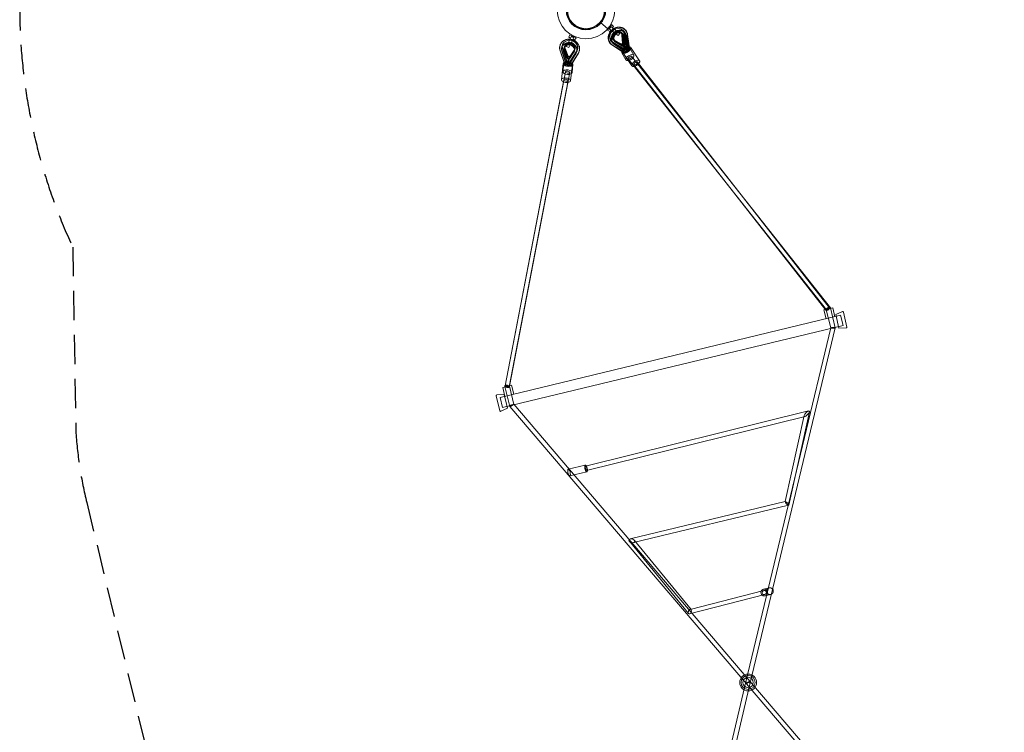
# Model space of a CAD drawing. Units: millimetres. Extents: x -2457 to 14508, y -8083 to 7010.
# Drawn here: x -2457 to 1815, y -3132 to -42 of the extents above; entities that cross this region are included whole.
import ezdxf

# ---------------------------------------------------------------- set-up
doc = ezdxf.new("R2010")
doc.units = ezdxf.units.MM
doc.header["$LTSCALE"] = 20
doc.linetypes.add('HIDDEN', pattern=[9.525, 6.35, -3.175])
doc.layers.add('2d', color=230, linetype='Continuous')
doc.layers.add('EN-Safetyzone', color=93, linetype='HIDDEN')

msp = doc.modelspace()

# ---------------------------------------------------------------- linework, layer by layer
at = {"layer": '2d', "lineweight": 0}
for p, q in [((63.7, -54.7), (94.9, -81.4)), ((93.3, -87.5), (111.1, -63.4)), ((140.4, -111.1), (100.8, -81.9)), ((107.9, -72.2), (147.6, -101.5)), ((120.1, -71.3), (111.1, -63.4)), ((115.4, -77.7), (120.1, -71.3)), ((-85.1, -157.6), (-63.1, -113.5)), ((-74.4, -118.2), (-70, -107)), ((-74.4, -118.2), (-67.3, -121.8)), ((-52.4, -118.8), (-74.3, -163)), ((-70, -107), (-43.1, -120.4)), ((-56.5, -127.1), (-49.4, -130.7)), ((-49.4, -130.7), (-43.1, -120.4)), ((103.5, -93.8), (93.3, -87.5)), ((103.5, -93.8), (108.3, -87.4)), ((120.7, -129.6), (118.9, -127.8)), ((140.4, -111.1), (147.6, -101.5)), ((152.9, -98.6), (151.2, -96.8)), ((153.6, -97.3), (151.9, -95.5)), ((156, -108.4), (158.3, -144.7)), ((156.7, -102.8), (158.4, -104.6)), ((161, -142.4), (157, -106.4)), ((157.1, -109.5), (159.3, -145.8)), ((157.6, -101.4), (159.4, -103.1)), ((160, -146.5), (157.7, -110.2)), ((162.1, -143.5), (158, -107.5)), ((163.4, -160.5), (158.5, -110.8)), ((162.8, -144.2), (158.7, -108.2)), ((166.4, -97.2), (159.2, -89.4)), ((166.9, -157.9), (159.5, -108.8)), ((159.7, -87.9), (167.2, -95.5)), ((163.8, -150.7), (161.6, -114.3)), ((164.5, -151.4), (162.2, -115)), ((166.8, -148.3), (162.7, -112.3)), ((165.5, -152.5), (163.2, -116.2)), ((163.4, -113), (167.5, -149)), ((164.5, -114.1), (168.5, -150.1)), ((166.3, -105.7), (171.7, -160.5)), ((167.1, -103.2), (175.3, -157.5)), ((173.5, -113.5), (178.9, -168.3)), ((174.6, -110.9), (182.7, -165.1)), ((185.3, -167.8), (179.4, -108.8)), ((179.4, -108.8), (179.4, -108.8)), ((189.1, -164.2), (180.3, -105.8)), ((-102.1, -151), (-105.3, -161.2)), ((-104.7, -161.7), (-101.6, -151.4)), ((-101.7, -168), (-84.2, -220)), ((-82.3, -220.1), (-100.9, -168.6)), ((-94.1, -162.1), (-94.8, -164.5)), ((-93.5, -162.4), (-94.2, -164.8)), ((-92.4, -156.6), (-91.7, -154.2)), ((-76.5, -216.7), (-92.4, -169.6)), ((-91.9, -156.9), (-91.1, -154.5)), ((-91.9, -168.7), (-79.1, -202.6)), ((-78.8, -201.6), (-91.7, -167.7)), ((-74.7, -216.7), (-91.6, -169.9)), ((-78.4, -200.2), (-91.2, -166.3)), ((-91.2, -169), (-77.6, -202.6)), ((-77.3, -201.7), (-90.9, -168.1)), ((-76.9, -200.2), (-90.5, -166.6)), ((-85.1, -157.6), (-74.3, -163)), ((-48.3, -170.3), (-47.6, -168)), ((-47.6, -170), (-46.9, -167.6)), ((-39.5, -181), (-36.4, -170.7)), ((116.5, -143.4), (109.3, -135.6)), ((111.1, -135.4), (118.6, -143.1)), ((160.1, -183.3), (112.7, -151.6)), ((158.4, -169.2), (114.3, -139.8)), ((164.8, -180.9), (115.8, -151.9)), ((162.4, -166.8), (116.8, -139.8)), ((119, -130), (117.3, -128.2)), ((151, -149.5), (121.1, -131.3)), ((165.6, -177), (121.5, -147.6)), ((152, -150.6), (122.1, -132.4)), ((122.8, -133.1), (152.6, -151.3)), ((122.8, -134.1), (124.5, -136)), ((123.2, -131), (153.9, -147.6)), ((124.2, -132.1), (155, -148.7)), ((163.6, -160.4), (124.3, -134.1)), ((169.8, -174.5), (124.3, -147.5)), ((124.7, -133.7), (126.4, -135.4)), ((124.9, -132.8), (155.7, -149.4)), ((167, -157.9), (126.4, -133.7)), ((126.6, -137.3), (156.5, -155.5)), ((127.3, -138), (157.1, -156.2)), ((128.3, -139.1), (158.2, -157.3)), ((128.9, -136.9), (159.7, -153.5)), ((160.4, -154.2), (129.6, -137.6)), ((161.4, -155.3), (130.7, -138.6)), ((158.3, -144.7), (151, -149.5)), ((152.6, -151.3), (151, -149.5)), ((159.3, -145.8), (152, -150.6)), ((152.6, -151.3), (160, -146.5)), ((153.9, -147.6), (161, -142.4)), ((155.7, -149.4), (153.9, -147.6)), ((155, -148.7), (162.1, -143.5)), ((162.8, -144.2), (155.7, -149.4)), ((156.5, -155.5), (163.8, -150.7)), ((156.5, -155.5), (158.2, -157.3)), ((157.1, -156.2), (164.5, -151.4)), ((158.2, -157.3), (165.5, -152.5)), ((160, -146.5), (158.3, -144.7)), ((171.7, -160.5), (158.4, -169.2)), ((165.6, -177), (158.4, -169.2)), ((159.7, -153.5), (166.8, -148.3)), ((159.7, -153.5), (161.4, -155.3)), ((167.5, -149), (160.4, -154.2)), ((162.8, -144.2), (161, -142.4)), ((168.5, -150.1), (161.4, -155.3)), ((175.3, -157.5), (162.4, -166.8)), ((162.4, -166.8), (169.8, -174.5)), ((163.8, -150.7), (165.5, -152.5)), ((178.9, -168.3), (165.6, -177)), ((166.8, -148.3), (168.5, -150.1)), ((169.7, -172.5), (167.7, -169.1)), ((182.7, -165.1), (169.8, -174.5)), ((178.9, -168.3), (171.7, -160.5)), ((171.7, -166.2), (173.8, -169.5)), ((175.3, -157.5), (182.7, -165.1)), ((185.6, -168.1), (185, -166.9)), ((189.5, -164.4), (188.7, -163.3)), ((190.1, -165.7), (208, -196.1)), ((193.8, -161.8), (232.5, -220.3)), ((-93.4, -232.3), (-112.2, -176.4)), ((-91.3, -232.7), (-111.3, -177.2)), ((-111.3, -177.2), (-111.3, -177.2)), ((-104.8, -178.3), (-87.4, -230.3)), ((-85.3, -230.5), (-103.9, -178.9)), ((-94.4, -176.5), (-81.6, -210.4)), ((-93.9, -175), (-81.1, -209)), ((-80.8, -208), (-93.6, -174.1)), ((-93.5, -177), (-80, -210.6)), ((-93.1, -175.5), (-79.5, -209.1)), ((-79.3, -208.2), (-92.8, -174.6)), ((-80.8, -208), (-81.6, -210.4)), ((-81.6, -210.4), (-72.9, -211.8)), ((-81.1, -209), (-72.4, -210.3)), ((-72.1, -209.4), (-80.8, -208)), ((-79.3, -208.2), (-80, -210.6)), ((-80, -210.6), (-71.3, -211.8)), ((-79.5, -209.1), (-70.8, -210.3)), ((-79.3, -208.2), (-70.6, -209.3)), ((-79.1, -202.6), (-78.4, -200.2)), ((-79.1, -202.6), (-70.4, -203.9)), ((-70.2, -203), (-78.8, -201.6)), ((-69.7, -201.6), (-78.4, -200.2)), ((-77.6, -202.6), (-76.9, -200.2)), ((-77.6, -202.6), (-68.9, -203.8)), ((-68.6, -202.9), (-77.3, -201.7)), ((-68.2, -201.4), (-76.9, -200.2)), ((-76.7, -216.6), (-51.5, -176.7)), ((-74.9, -216.7), (-50.6, -176.3)), ((-72.9, -211.8), (-53.1, -183)), ((-72.1, -209.4), (-72.9, -211.8)), ((-72.4, -210.3), (-52.6, -181.5)), ((-52.3, -180.6), (-72.1, -209.4)), ((-71.6, -232.7), (-43.4, -187.9)), ((-71.3, -211.8), (-52.1, -182.6)), ((-70.6, -209.3), (-71.3, -211.8)), ((-70.8, -210.3), (-51.7, -181.2)), ((-51.4, -180.2), (-70.6, -209.3)), ((-50.6, -175.1), (-70.4, -203.9)), ((-70.4, -203.9), (-69.7, -201.6)), ((-50.4, -174.2), (-70.2, -203)), ((-49.9, -172.8), (-69.7, -201.6)), ((-42.3, -187.4), (-69.5, -232.6)), ((-68.9, -203.8), (-49.8, -174.7)), ((-68.9, -203.8), (-68.2, -201.4)), ((-49.5, -173.8), (-68.6, -202.9)), ((-68.4, -222.5), (-40.2, -177.7)), ((-49.1, -172.3), (-68.2, -201.4)), ((-39.2, -177), (-66.5, -222.3)), ((-64.2, -236.2), (-33.8, -187.9)), ((-62, -235.9), (-32.7, -187.2)), ((-50, -175.8), (-50.8, -178.2)), ((-49.2, -175.5), (-49.9, -177.9)), ((-37.1, -171.2), (-40.3, -181.4)), ((155.6, -186), (173.5, -216.4)), ((160.1, -183.6), (159.4, -182.5)), ((160.4, -183.8), (199.1, -242.4)), ((164.7, -181.2), (164, -180.2)), ((174, -175.8), (176, -179.2)), ((180.3, -176.1), (178.1, -172.8)), ((183.3, -212.1), (1043, -1300.1)), ((198.2, -200.3), (1060.3, -1291.4)), ((-98.7, -232.3), (-106.5, -302.1)), ((-96.6, -232.8), (-99.7, -267.7)), ((-93.7, -232.7), (-93.5, -231.4)), ((-91.5, -233), (-91.4, -231.7)), ((-84.2, -220), (-87.4, -230.3)), ((-87.4, -230.3), (-71.6, -232.7)), ((-85.3, -230.5), (-82.3, -220.1)), ((-69.5, -232.6), (-85.3, -230.5)), ((-84.2, -220), (-68.4, -222.5)), ((-66.5, -222.3), (-82.3, -220.1)), ((-80.2, -238.9), (-79.8, -235)), ((-77.6, -235.1), (-78, -239)), ((-77, -226.2), (-77.4, -230.1)), ((-75.3, -230.1), (-75, -226.2)), ((-68.4, -222.5), (-71.6, -232.7)), ((-69.5, -232.6), (-66.5, -222.3)), ((-58.9, -236.7), (-66.7, -306.5)), ((-64, -236.4), (-63.8, -235.1)), ((-61.7, -236.1), (-61.6, -234.8)), ((-56.7, -236.3), (-59.8, -271.2)), ((1040.8, -1302.4), (208.3, -237.2)), ((1055.7, -1290.7), (223.3, -225.5)), ((-89.1, -267.6), (-351.2, -1630.1)), ((-70.4, -271.2), (-332.2, -1631.8)), ((-95.9, -302.5), (-351.2, -1630.1)), ((-77.3, -306.1), (-332.5, -1633.7)), ((1104.8, -1324.1), (-372.8, -1680.5)), ((1032.2, -1300.5), (1071.1, -1291.1)), ((1032.2, -1300.5), (1041.6, -1339.3)), ((1042.9, -1299.9), (1061.9, -1378.5)), ((1060.4, -1291.6), (1081.3, -1378.3)), ((1071.1, -1291.1), (1080.5, -1330)), ((1083.5, -1321), (1112.4, -1308)), ((1083.5, -1321), (1097.8, -1380.3)), ((1115.3, -1367.9), (1104.8, -1324.1)), ((1116.8, -1309.9), (1132.5, -1375.1)), ((1115.3, -1367.9), (-362.3, -1724.3)), ((1061.9, -1378.3), (694.2, -2914.2)), ((1081.3, -1378.5), (712.7, -2918.6)), ((1097.8, -1380.3), (1129.5, -1378.8)), ((-361.3, -1636.6), (-322.4, -1627.2)), ((-361.3, -1636.6), (-351.9, -1675.5)), ((-351.2, -1630.1), (-351.6, -1632)), ((-351.6, -1632.2), (-330.7, -1718.9)), ((-351.2, -1630.1), (-351.2, -1630.1)), ((-351.2, -1630.1), (-351.2, -1630.1)), ((-351.2, -1630.1), (-351.2, -1630.1)), ((-332.2, -1631.6), (-313.2, -1710.2)), ((-322.4, -1627.2), (-313, -1666.1)), ((-374.3, -1738.5), (-390, -1673.3)), ((-355.3, -1668.1), (-387, -1669.6)), ((-372.8, -1680.5), (-362.3, -1724.3)), ((-341, -1727.4), (-355.3, -1668.1)), ((-341, -1727.4), (-369.9, -1740.4)), ((-330.6, -1719.1), (696.2, -2922.5)), ((-313.3, -1710), (710.7, -2910.2)), ((-1.8, -1978.9), (965.8, -1739)), ((969.7, -1742.9), (880, -2147)), ((2.7, -1997.3), (950.7, -1762.3)), ((946.8, -1758.5), (863.8, -2132.1)), ((-76.9, -1991.3), (-3.1, -1973.5)), ((-69.8, -2020.5), (4, -2002.7)), ((864.3, -2131.6), (191.9, -2293.8)), ((879.5, -2147.5), (207, -2309.7)), ((188.6, -2303.5), (445.5, -2617.9)), ((210.3, -2300), (455.9, -2600.6)), ((451.7, -2599.2), (771.3, -2517.1)), ((794.7, -2505.8), (770.1, -2511.7)), ((449.8, -2619.3), (776, -2535.5)), ((801.8, -2534.9), (777.2, -2540.9)), ((694.2, -2914.2), (329, -4453.4)), ((712.7, -2918.6), (348.5, -4453.6)), ((696.2, -2922.5), (1723.6, -4121.9)), ((710.7, -2910.2), (1740.9, -4112.8))]:
    msp.add_line(p, q, dxfattribs=at)
for centre, radius in [((0, 0), 125), ((0, 0), 86), ((0, 0), 84.2), ((0, 0), 84), ((0, 0), 80.5), ((703.5, -2916.4), 36.5), ((703.5, -2916.4), 30.5), ((703.5, -2916.4), 22.5)]:
    msp.add_circle(centre, radius, dxfattribs=at)
for centre, start, end in [((1113.7, -1310.9), 18.7773, 114.2909), ((1129.3, -1375.5), 272.8319, 8.3456), ((-386.8, -1672.9), 92.8319, 188.3456), ((-371.2, -1737.5), 198.7773, 294.2909)]:
    msp.add_arc(centre, 3.24, start, end, dxfattribs=at)
for centre, major_axis, ratio, start_param, end_param in [((134.3, -112.5), (25, 23.1), 0.875925, 5.686671, 9.6442), ((135.4, -111.6), (24.3, 23.8), 0.873793, 5.708111, 9.665639), ((-69.6, -161.1), (-32.5, 10.1), 0.873793, 2.900731, 6.85826), ((-69, -161), (32.6, -9.6), 0.871613, 6.049015, 10.006544), ((142.9, -119.3), (24.3, 23.8), 0.873793, 5.708111, 9.665639), ((141.5, -120.3), (25, 23.1), 0.875925, 1.536088, 3.361014), ((134.3, -112.5), (16.9, 15.7), 0.875925, 5.662992, 9.667879), ((135.3, -113.6), (16.9, 15.7), 0.875925, 5.662992, 9.667879), ((135.4, -111.6), (-16.5, -16.2), 0.873793, 2.542839, 6.547726), ((135.9, -114.3), (-16.9, -15.7), 0.875925, 2.521399, 6.526286), ((136.5, -112.7), (-16.5, -16.2), 0.873793, 2.542839, 6.547726), ((137.1, -113.4), (16.5, 16.2), 0.873793, 5.684432, 9.689319), ((137.1, -113.4), (-16.5, -16.2), 0.873793, 2.542839, 6.547726), ((139.8, -118.5), (16.9, 15.7), 0.875925, 5.662992, 9.667879), ((139.8, -118.5), (-16.9, -15.7), 0.875925, 2.521399, 6.526286), ((140.4, -119.2), (-16.9, -15.7), 0.875925, 3.104303, 6.320475), ((141.1, -117.5), (-16.5, -16.2), 0.873793, 2.542839, 6.547726), ((141.8, -118.2), (16.5, 16.2), 0.873793, 5.684432, 9.689319), ((142.9, -119.3), (16.5, 16.2), 0.873793, 5.684432, 9.689319), ((141.5, -120.3), (-16.9, -15.7), 0.875925, 4.580553, 6.526286), ((141.5, -120.3), (25, 23.1), 0.875925, 1.150005, 1.536088), ((141.5, -120.3), (-16.9, -15.7), 0.875925, 3.925172, 4.580553), ((141.5, -120.3), (25, 23.1), 0.875925, 5.686671, 7.43319), ((141.5, -120.3), (-16.9, -15.7), 0.875925, 2.521399, 3.925172), ((140.4, -119.2), (-16.9, -15.7), 0.875925, 2.521399, 3.104303), ((168.9, -109.8), (-10.5, -1), 0.400709, 6.279547, 6.285719), ((169.9, -107.3), (-10.4, -1.5), 0.40962, 6.27944, 6.285792), ((168.9, -109.8), (-10.5, -1), 0.400709, 3.139648, 3.144127), ((169.9, -107.3), (-10.4, -1.5), 0.40962, 3.139594, 3.144199), ((-72.8, -171.3), (-32.5, 10.1), 0.873793, 2.900731, 6.85826), ((-72.1, -171.4), (32.6, -9.6), 0.871613, 1.971134, 3.723359), ((-72.8, -171.3), (-22, 6.9), 0.873793, 2.877052, 6.881939), ((-72.1, -171.4), (-22.1, 6.5), 0.871613, 5.443488, 6.88863), ((-72.3, -169.9), (-22, 6.9), 0.873793, 2.877052, 6.881939), ((-72.1, -168.9), (22, -6.9), 0.873793, 6.018645, 10.023532), ((-71.4, -169), (22.1, -6.5), 0.871613, 6.025336, 10.030223), ((-71.4, -169), (-22.1, 6.5), 0.871613, 2.883744, 6.88863), ((-70.4, -163.5), (-22, 6.9), 0.873793, 2.877052, 6.881939), ((-70.4, -163.5), (22, -6.9), 0.873793, 6.018645, 10.023532), ((-70.1, -162.5), (22, -6.9), 0.873793, 6.018645, 10.023532), ((-71.6, -169.9), (-22.1, 6.5), 0.871613, 0.038077, 0.605445), ((-69.7, -163.4), (-22.1, 6.5), 0.871613, 2.883744, 6.88863), ((-69.6, -161.1), (22, -6.9), 0.873793, 6.018645, 10.023532), ((-69.4, -162.5), (22.1, -6.5), 0.871613, 6.025336, 10.030223), ((-69, -161), (22.1, -6.5), 0.871613, 6.025336, 10.030223), ((-71.6, -169.9), (-22.1, 6.5), 0.871613, 3.103516, 6.321262), ((-102.3, -173), (9.93, 3.41), 0.40962, 6.280579, 6.286931), ((-101.5, -173.5), (-9.85, -3.63), 0.411126, 3.138979, 3.145345), ((-72.1, -171.4), (-22.1, 6.5), 0.871613, 4.814145, 5.443488), ((-72.1, -171.4), (32.6, -9.6), 0.871613, 1.590122, 1.971134), ((-72.1, -171.4), (-22.1, 6.5), 0.871613, 2.883744, 4.814145), ((-72.1, -171.4), (32.6, -9.6), 0.871613, 6.049015, 7.873307), ((118.5, -142.9), (-5.77, -8.77), 0.471482, 6.279967, 6.285632), ((121.1, -142.8), (-5.29, -9.07), 0.472926, 6.279959, 6.285638), ((140.4, -119.2), (-16.9, -15.7), 0.875925, 0.03729, 0.243101), ((118.5, -142.9), (-5.77, -8.77), 0.471482, 3.138374, 3.146296), ((121.1, -142.8), (-5.29, -9.07), 0.472926, 3.138367, 3.146303), ((172.9, -175.8), (-17.2, -10.1), 0.473898, 5.738023, 9.993986), ((172.9, -175.8), (-17.2, -10.1), 0.473898, 4.815259, 5.738023), ((177.1, -172.8), (16.7, 11), 0.479524, 0.829353, 6.283185), ((171.7, -172.8), (-7.38, -7.76), 0.476573, 4.695728, 7.837321), ((176.1, -181.3), (-12.6, 21), 0.043142, 5.104826, 7.207045), ((173.4, -175.4), (-8.76, -5.79), 0.479524, 4.361784, 8.389198), ((180.6, -178.1), (-13.6, 20.2), 0.038807, 4.948089, 7.20386), ((172.9, -175.8), (-17.2, -10.1), 0.473898, 3.710801, 4.815259), ((176.6, -173.4), (-9.05, -5.32), 0.473898, 3.141593, 5.25817), ((175, -170.7), (-10.2, -3.3), 0.438813, 3.04549, 4.911362), ((180.7, -170.2), (-8.76, -5.79), 0.479524, 1.220191, 5.247606), ((179, -167.6), (-9.99, -3.84), 0.446015, 1.761346, 4.902939), ((176.6, -173.4), (-9.05, -5.32), 0.473898, 1.230756, 3.141593), ((175, -170.7), (-10.2, -3.3), 0.438813, 1.769769, 3.04549), ((177.1, -172.8), (16.7, 11), 0.479524, 0.092306, 0.829353), ((177.1, -172.8), (16.7, 11), 0.479524, 0, 0.092306), ((-102.3, -173), (9.93, 3.41), 0.40962, 3.138986, 3.143592), ((-101.5, -173.5), (-9.85, -3.63), 0.411126, 6.280572, 6.28519), ((-71.6, -169.9), (-22.1, 6.5), 0.871613, 2.883744, 3.103516), ((-42.6, -182.3), (8.85, -5.66), 0.472926, 3.136882, 3.144819), ((-41.7, -181.7), (-8.96, 5.47), 0.477469, 6.278414, 6.286452), ((-42.6, -182.3), (8.85, -5.66), 0.472926, 6.280732, 6.286411), ((-41.7, -181.7), (-8.96, 5.47), 0.477469, 3.139109, 3.14486), ((167.5, -175.6), (-7.78, -7.35), 0.473, 4.707336, 6.391108), ((169.1, -178.3), (-9.05, -5.32), 0.473898, 4.372348, 6.283185), ((169.1, -178.3), (-9.05, -5.32), 0.473898, 0, 2.116578), ((167.5, -175.6), (-7.78, -7.35), 0.473, 0.107923, 1.565743), ((190.7, -206.2), (17.2, 10.1), 0.473898, 1.673667, 3.141593), ((176.1, -181.3), (-12.6, 21), 0.043142, 4.951275, 5.104826), ((190.7, -206.2), (17.2, 10.1), 0.473898, 3.141593, 6.283185), ((190.7, -206.2), (17.2, 10.1), 0.473898, 0, 1.673667), ((-78.8, -234.5), (-19.9, 2.2), 0.479524, 0, 5.590307), ((-78.8, -234.5), (-19.9, 2.2), 0.479524, 6.19088, 6.283185), ((-76.6, -234.5), (-19.9, 1.8), 0.48281, 5.719424, 9.965152), ((-78.8, -234.5), (-19.9, 2.2), 0.479524, 5.590307, 6.19088), ((-83.2, -233.8), (10.4, -1.2), 0.479524, 1.03558, 5.062994), ((-82.9, -230.7), (10.6, 1.1), 0.446015, 1.380246, 4.521839), ((-76.6, -234.5), (-19.9, 1.8), 0.48281, 4.615441, 5.719424), ((-80.8, -230.8), (-10.6, -1.4), 0.448465, 4.516626, 6.382001), ((-81.1, -233.9), (-10.5, 0.9), 0.48281, 0, 1.91676), ((-81.1, -233.9), (-10.5, 0.9), 0.48281, 4.17253, 6.283185), ((-80.8, -230.8), (-10.6, -1.4), 0.448465, 0.098815, 1.375033), ((-74.4, -235.2), (10.4, -1.2), 0.479524, 4.177172, 8.204587), ((-79.5, -240.8), (2.9, 24.2), 0.038807, 5.362511, 7.618282), ((-72.2, -235.2), (-10.5, 0.9), 0.48281, 1.030937, 3.141593), ((-77.2, -240.8), (2.4, 24.2), 0.040807, 1.184443, 1.336838), ((-77.2, -240.8), (2.4, 24.2), 0.040807, 5.364252, 7.467629), ((-74, -232.1), (10.1, -3.5), 0.476573, 4.72905, 7.870643), ((-72.2, -235.2), (-10.5, 0.9), 0.48281, 3.141593, 5.058352), ((-76.6, -234.5), (-19.9, 1.8), 0.48281, 3.681967, 4.615441), ((-71.9, -232), (-10.2, 3.3), 0.480479, 1.583985, 3.031456), ((-71.9, -232), (-10.2, 3.3), 0.480479, 3.031456, 4.725578), ((215.8, -231.4), (16.7, 11), 0.479524, 2.361019, 4.003221), ((215.8, -231.4), (16.7, 11), 0.479524, 1.336692, 2.361019), ((215.8, -231.4), (16.7, 11), 0.479524, 4.003221, 5.246587), ((215.8, -231.4), (16.7, 11), 0.479524, 0.092306, 1.336692), ((215.8, -231.4), (16.7, 11), 0.479524, 5.246587, 6.375491), ((-86.6, -304.3), (-19.9, 2.2), 0.479524, 5.162561, 6.19088), ((-79.7, -269.4), (19.9, -1.8), 0.48281, 3.141593, 6.283185), ((-79.7, -269.4), (19.9, -1.8), 0.48281, 1.473848, 3.141593), ((-86.6, -304.3), (-19.9, 2.2), 0.479524, 4.169992, 5.162561), ((-86.6, -304.3), (-19.9, 2.2), 0.479524, 2.037221, 4.169992), ((-79.7, -269.4), (19.9, -1.8), 0.48281, 0, 1.473848), ((-86.6, -304.3), (-19.9, 2.2), 0.479524, 6.19088, 7.319783), ((-86.6, -304.3), (-19.9, 2.2), 0.479524, 1.036598, 2.037221), ((1048.3, -1296.6), (-7.49, -5.85), 0.488939, 5.534189, 6.283185), ((1048.3, -1296.6), (-7.49, -5.85), 0.488939, 0, 5.324668), ((1048.3, -1296.6), (-7.49, -5.85), 0.488939, 5.324668, 5.534189), ((1051.7, -1295.8), (8.74, 4.25), 0.215543, 2.347236, 5.488829), ((1051.7, -1295.8), (8.74, 4.25), 0.215543, 0.047264, 2.347236), ((1051.7, -1295.8), (8.74, 4.25), 0.215543, 5.488829, 6.330449), ((1071.6, -1378.4), (-9.76, -0.01), 0.216934, 3.978028, 6.917846), ((1071.6, -1378.4), (-9.76, -0.01), 0.216934, 0.634661, 0.836435), ((1071.6, -1378.4), (-9.76, -0.01), 0.216934, 0.836435, 3.193672), ((1071.6, -1378.4), (-9.76, -0.01), 0.216934, 3.193672, 3.978028), ((-341.9, -1631.9), (9.71, 0.23), 0.215289, 3.094978, 3.930209), ((-341.9, -1631.9), (9.71, 0.23), 0.215289, 0.788616, 3.094978), ((-341.9, -1631.9), (9.71, 0.23), 0.215289, 3.930209, 7.071801), ((-321.9, -1714.5), (8.69, 4.43), 0.217132, 2.307778, 3.193494), ((-321.9, -1714.5), (8.69, 4.43), 0.217132, 3.193494, 5.44937), ((-321.9, -1714.5), (8.69, 4.43), 0.217132, 1.552372, 2.307778), ((-321.9, -1714.5), (8.69, 4.43), 0.217132, 5.44937, 7.835557), ((958.3, -1750.7), (10.9, 11.2), 0.354619, 1.540449, 3.661509), ((958.3, -1750.7), (10.9, 11.2), 0.354619, 0.519916, 1.540449), ((958.3, -1750.7), (10.9, 11.2), 0.354619, 4.682042, 6.803101), ((958.3, -1750.7), (10.9, 11.2), 0.354619, 3.661509, 4.682042), ((-73.3, -2005.9), (-3.5, 14.6), 0.316228, 0, 4.355962), ((-73.3, -2005.9), (-3.5, 14.6), 0.316228, 6.215033, 6.283185), ((-73.3, -2005.9), (-3.5, 14.6), 0.316228, 4.355962, 6.215033), ((0.4, -1988.1), (-3.5, 14.6), 0.316228, 0, 3.141593), ((0.4, -1988.1), (-3.5, 14.6), 0.316228, 3.141593, 6.283185), ((871.9, -2139.6), (7.91, -7.77), 0.226793, 3.001041, 3.970275), ((871.9, -2139.6), (7.91, -7.77), 0.226793, 0.828682, 3.001041), ((871.9, -2139.6), (7.91, -7.77), 0.226793, 3.970275, 6.142634), ((871.9, -2139.6), (7.91, -7.77), 0.226793, 6.142634, 7.111868), ((199.4, -2301.8), (12.5, -4.2), 0.574801, 3.02523, 4.573189), ((199.4, -2301.8), (12.5, -4.2), 0.574801, 1.431596, 3.02523), ((199.4, -2301.8), (12.5, -4.2), 0.574801, 4.573189, 7.023948), ((199.4, -2301.8), (12.5, -4.2), 0.574801, 0.740762, 1.431596), ((773.7, -2526.3), (3.5, -14.6), 0.948683, 4.040558, 5.412281), ((773.7, -2526.3), (3.5, -14.6), 0.948683, 0, 4.040558), ((773.7, -2526.3), (-2.36, 9.2), 0.946681, 0, 1.513656), ((773.7, -2526.3), (-2.36, 9.2), 0.946681, 3.779699, 6.283185), ((798.3, -2520.3), (3.5, -14.6), 0.948683, 1.927402, 6.283185), ((798.3, -2520.3), (3.5, -14.6), 0.948683, 0.067026, 1.927402), ((773.7, -2526.3), (-2.36, 9.2), 0.946681, 1.513656, 3.779699), ((773.7, -2526.3), (3.5, -14.6), 0.948683, 5.412281, 6.283185), ((798.3, -2520.3), (3.5, -14.6), 0.948683, 0, 0.067026), ((450.7, -2609.2), (-3.3, -10), 0.595032, 2.778294, 5.612461), ((450.7, -2609.2), (-3.3, -10), 0.595032, 2.470868, 2.778294), ((450.7, -2609.2), (-3.3, -10), 0.595032, 1.479467, 2.470868), ((450.7, -2609.2), (-3.3, -10), 0.595032, 5.612461, 7.762652), ((703.5, -2916.4), (-9.24, 2.2), 0.000208, 3.139212, 6.280805), ((703.5, -2916.4), (-9.24, 2.2), 0.000208, 6.280805, 9.422398), ((703.5, -2916.4), (7.22, 6.17), 0.000208, 0.00238, 3.143973), ((703.5, -2916.4), (7.22, 6.17), 0.000208, 3.143973, 6.285566)]:
    msp.add_ellipse(centre, major_axis=major_axis, ratio=ratio, start_param=start_param, end_param=end_param, dxfattribs=at)
for centre, major_axis, ratio in [((190.7, -206.2), (7.45, 5.89), 0.411948), ((215.8, -231.4), (-7.49, -5.85), 0.488939), ((-86.6, -304.3), (9.33, -1.79), 0.488939), ((-79.7, -269.4), (9.33, -1.79), 0.411505), ((-341.9, -1631.9), (9.33, -1.79), 0.488939), ((0.4, -1988.1), (-2.29, 9.22), 0.31102)]:
    msp.add_ellipse(centre, major_axis=major_axis, ratio=ratio, dxfattribs=at)
for points, knots in [([(115.8, -151.9), (114.2, -151), (112.7, -150), (110.2, -147.9), (109.1, -147), (106.8, -144.6), (105.7, -143.3), (103.6, -140.4), (102.6, -138.8), (101, -135.7), (100.3, -134), (99.1, -130.6), (98.6, -128.8), (98, -125.2), (97.7, -123.4), (97.6, -119.7), (97.6, -117.8), (98, -114), (98.3, -112.1), (99.1, -108.4), (99.6, -106.5), (101, -102.9), (101.8, -101.1), (103.6, -97.6), (104.6, -96), (106.9, -92.7), (108.1, -91.2), (110.7, -88.2), (112.2, -86.8), (114.7, -84.6), (115.8, -83.7), (117, -82.8)], [0, 0, 0, 0, 5.77306, 5.77306, 10.498435, 10.498435, 16.245518, 16.245518, 21.990151, 21.990151, 27.74743, 27.74743, 33.527948, 33.527948, 39.338632, 39.338632, 45.182019, 45.182019, 51.056522, 51.056522, 56.957537, 56.957537, 62.878971, 62.878971, 68.814666, 68.814666, 74.759314, 74.759314, 80.708759, 80.708759, 84.999669, 84.999669, 84.999669, 84.999669]), ([(107.9, -72.2), (107.6, -73), (107.2, -73.7), (106.6, -75), (106.3, -75.5), (105.6, -76.5), (105.3, -77), (104.6, -78), (104.2, -78.4), (103.5, -79.3), (103.1, -79.8), (102, -80.8), (101.4, -81.3), (100.8, -81.9)], [7.99857, 7.99857, 7.99857, 7.99857, 10.568063, 10.568063, 12.329406, 12.329406, 14.09075, 14.09075, 15.852094, 15.852094, 17.613438, 17.613438, 20.18286, 20.18286, 20.18286, 20.18286]), ([(100.8, -81.9), (101.4, -81.3), (102, -80.8), (103.1, -79.8), (103.5, -79.3), (104.2, -78.4), (104.6, -78), (105.3, -77), (105.6, -76.5), (106.3, -75.5), (106.6, -75), (107.2, -73.7), (107.6, -73), (107.9, -72.2)], [7.99857, 7.99857, 7.99857, 7.99857, 10.568063, 10.568063, 12.329406, 12.329406, 14.09075, 14.09075, 15.852094, 15.852094, 17.613438, 17.613438, 20.18286, 20.18286, 20.18286, 20.18286]), ([(109.9, -88.6), (111, -87.6), (112.1, -86.6), (114.5, -84.5), (115.9, -83.5), (117.4, -82.6)], [75.363367, 75.363367, 75.363367, 75.363367, 79.78228, 79.78228, 84.98315, 84.98315, 84.98315, 84.98315]), ([(119.8, -81), (120.5, -80.5), (121.2, -80.1), (123.7, -78.7), (125.5, -77.8), (129.1, -76.4), (131, -75.8), (134.8, -74.9), (136.7, -74.5), (140.4, -74.1), (142.4, -74), (146.1, -74.1), (148, -74.2), (151.7, -74.9), (153.5, -75.3), (157, -76.4), (158.7, -77.1), (161.9, -78.7), (163.5, -79.6), (166.4, -81.6), (167.8, -82.7), (170.4, -85.2), (171.7, -86.5), (173.9, -89.3), (174.9, -90.8), (176.6, -93.9), (177.4, -95.5), (178.7, -98.9), (179.3, -100.6), (179.9, -103.5), (180.1, -104.7), (180.3, -105.8)], [3.337199, 3.337199, 3.337199, 3.337199, 5.958163, 5.958163, 11.904943, 11.904943, 17.844396, 17.844396, 23.771552, 23.771552, 29.680388, 29.680388, 35.564515, 35.564515, 41.418508, 41.418508, 47.239549, 47.239549, 53.028825, 53.028825, 58.7921, 58.7921, 64.539199, 64.539199, 70.282532, 70.282532, 76.035052, 76.035052, 81.808142, 81.808142, 85.442509, 85.442509, 85.442509, 85.442509]), ([(119.9, -81), (120.7, -80.5), (121.6, -80.1), (124.3, -78.8), (126.1, -78), (129.8, -76.7), (131.7, -76.2), (135.5, -75.5), (137.4, -75.2), (141.2, -75), (143.1, -75), (146.9, -75.3), (148.7, -75.5), (152.3, -76.3), (154.1, -76.9), (157.5, -78.1), (159.2, -78.9), (162.4, -80.7), (163.9, -81.7), (166.7, -83.9), (168.1, -85.1), (170.6, -87.6), (171.7, -89), (173.8, -91.9), (174.7, -93.5), (176.3, -96.7), (177, -98.3), (178.2, -101.8), (178.6, -103.5), (179.1, -106.5), (179.3, -107.6), (179.4, -108.8)], [2.926018, 2.926018, 2.926018, 2.926018, 5.957028, 5.957028, 11.902377, 11.902377, 17.839711, 17.839711, 23.763953, 23.763953, 29.669103, 29.669103, 35.549008, 35.549008, 41.39872, 41.39872, 47.216085, 47.216085, 53.002984, 53.002984, 58.765731, 58.765731, 64.514413, 64.514413, 70.261348, 70.261348, 76.019065, 76.019065, 81.798283, 81.798283, 85.484141, 85.484141, 85.484141, 85.484141]), ([(-112.2, -176.4), (-112.8, -174.6), (-113.3, -172.8), (-114, -169.2), (-114.2, -167.4), (-114.4, -163.8), (-114.3, -162), (-114, -158.4), (-113.7, -156.6), (-112.8, -153.2), (-112.2, -151.5), (-110.8, -148.2), (-109.9, -146.6), (-108.1, -143.6), (-107, -142.1), (-104.7, -139.4), (-103.4, -138), (-100.7, -135.6), (-99.2, -134.5), (-96.1, -132.5), (-94.5, -131.5), (-91.1, -129.9), (-89.4, -129.2), (-85.7, -128), (-83.9, -127.6), (-80.1, -126.9), (-78.1, -126.6), (-74.2, -126.4), (-72.3, -126.5), (-70.1, -126.6), (-69.9, -126.6), (-69.7, -126.6)], [0.010543, 0.010543, 0.010543, 0.010543, 5.847945, 5.847945, 11.670132, 11.670132, 17.460435, 17.460435, 23.224463, 23.224463, 28.971923, 28.971923, 34.715167, 34.715167, 40.467166, 40.467166, 46.239388, 46.239388, 52.040046, 52.040046, 57.873082, 57.873082, 63.738128, 63.738128, 69.631378, 69.631378, 75.547041, 75.547041, 81.478852, 81.478852, 82.114777, 82.114777, 82.114777, 82.114777]), ([(-111.3, -177.2), (-112, -175.4), (-112.5, -173.7), (-113.3, -170.1), (-113.5, -168.3), (-113.8, -164.7), (-113.7, -162.9), (-113.5, -159.3), (-113.2, -157.5), (-112.6, -155.1), (-112.4, -154.5), (-111.7, -152.2), (-111.1, -150.5), (-109.6, -147.3), (-108.7, -145.7), (-106.7, -142.7), (-105.6, -141.3), (-103.2, -138.6), (-101.9, -137.3), (-99.1, -135), (-97.6, -133.9), (-94.4, -132), (-92.8, -131.1), (-89.3, -129.6), (-87.5, -128.9), (-83.9, -127.8), (-82, -127.4), (-78.2, -126.8), (-76.2, -126.7), (-72.7, -126.6), (-71.2, -126.6), (-69.7, -126.7)], [0, 0, 0, 0, 5.848851, 5.848851, 11.671575, 11.671575, 17.461498, 17.461498, 23.224089, 23.224089, 25.333839, 25.333839, 31.081682, 31.081682, 36.823209, 36.823209, 42.577728, 42.577728, 48.356071, 48.356071, 54.165303, 54.165303, 60.007964, 60.007964, 65.88235, 65.88235, 71.783671, 71.783671, 77.705643, 77.705643, 82.281581, 82.281581, 82.281581, 82.281581]), ([(-69.7, -126.7), (-69.2, -126.7), (-68.8, -126.8), (-67.7, -126.9), (-67.2, -126.9), (-66.6, -127)], [82.281581, 82.281581, 82.281581, 82.281581, 83.64195, 83.64195, 85.452647, 85.452647, 85.452647, 85.452647]), ([(-66.6, -127), (-64.6, -127.3), (-62.6, -127.7), (-59.6, -128.5), (-58.6, -128.8), (-57.5, -129.2)], [0, 0, 0, 0, 5.95854, 5.95854, 9.295765, 9.295765, 9.295765, 9.295765]), ([(-66.4, -127), (-64.4, -127.4), (-62.5, -127.8), (-58.7, -128.9), (-56.8, -129.5), (-53.1, -131.1), (-51.3, -132), (-47.9, -134), (-46.3, -135.1), (-43.2, -137.5), (-41.7, -138.7), (-38.9, -141.5), (-37.7, -142.9), (-35.3, -146), (-34.2, -147.6), (-32.4, -150.8), (-31.5, -152.5), (-30.1, -156), (-29.6, -157.8), (-28.7, -161.4), (-28.4, -163.2), (-28, -166.8), (-28, -168.6), (-28.2, -172.2), (-28.4, -174), (-29, -176.9), (-29.3, -178), (-30.2, -180.8), (-30.9, -182.5), (-32.3, -185.4), (-33, -186.7), (-33.8, -188)], [0, 0, 0, 0, 5.958142, 5.958142, 11.90844, 11.90844, 17.859311, 17.859311, 23.807806, 23.807806, 29.750471, 29.750471, 35.682801, 35.682801, 41.59912, 41.59912, 47.493049, 47.493049, 53.358624, 53.358624, 59.191879, 59.191879, 64.992409, 64.992409, 70.764294, 70.764294, 74.50078, 74.50078, 80.249688, 80.249688, 84.999224, 84.999224, 84.999224, 84.999224]), ([(-52.4, -118.8), (-53.2, -118.6), (-54, -118.4), (-55.4, -118), (-55.9, -117.8), (-57, -117.3), (-57.6, -117.1), (-58.6, -116.6), (-59.1, -116.3), (-60.1, -115.7), (-60.6, -115.3), (-61.8, -114.5), (-62.5, -114), (-63.1, -113.5)], [7.99857, 7.99857, 7.99857, 7.99857, 10.568063, 10.568063, 12.329406, 12.329406, 14.09075, 14.09075, 15.852094, 15.852094, 17.613438, 17.613438, 20.18286, 20.18286, 20.18286, 20.18286]), ([(-63.1, -113.5), (-62.5, -114), (-61.8, -114.5), (-60.6, -115.3), (-60.1, -115.7), (-59.1, -116.3), (-58.6, -116.6), (-57.6, -117.1), (-57, -117.3), (-55.9, -117.8), (-55.4, -118), (-54, -118.4), (-53.2, -118.6), (-52.4, -118.8)], [7.99857, 7.99857, 7.99857, 7.99857, 10.568063, 10.568063, 12.329406, 12.329406, 14.09075, 14.09075, 15.852094, 15.852094, 17.613438, 17.613438, 20.18286, 20.18286, 20.18286, 20.18286]), ([(112.7, -151.7), (111.2, -150.7), (109.8, -149.6), (107.6, -147.6), (106.7, -146.8), (104.7, -144.6), (103.6, -143.2), (101.6, -140.2), (100.7, -138.7), (99.1, -135.4), (98.5, -133.8), (97.4, -130.3), (97, -128.5), (96.4, -124.9), (96.2, -123.1), (96.2, -119.3), (96.3, -117.5), (96.7, -113.7), (97, -111.8), (98, -108.1), (98.6, -106.3), (100, -102.7), (100.9, -100.9), (102.8, -97.5), (103.9, -95.8), (106.2, -92.7), (107.5, -91.1), (109.2, -89.3), (109.5, -89), (109.9, -88.6)], [0, 0, 0, 0, 5.772207, 5.772207, 9.559464, 9.559464, 15.311328, 15.311328, 21.058967, 21.058967, 26.818953, 26.818953, 32.601619, 32.601619, 38.413756, 38.413756, 44.257894, 44.257894, 50.13255, 50.13255, 56.033297, 56.033297, 61.954229, 61.954229, 67.889334, 67.889334, 73.833394, 73.833394, 75.363367, 75.363367, 75.363367, 75.363367]), ([(128.9, -100.1), (127.7, -100.9), (126.6, -101.7), (124.6, -103.6), (123.6, -104.6), (121.9, -106.7), (121.1, -107.9), (119.7, -110.2), (119.1, -111.4), (118.2, -113.9), (117.8, -115.1), (117.4, -117.6), (117.2, -118.8), (117.2, -121.3), (117.3, -122.4), (117.6, -124.7), (118, -125.8), (118.8, -127.9), (119.3, -128.9), (120.5, -130.8), (121.3, -131.6), (122.7, -133), (123.5, -133.6), (124.2, -134.1)], [0, 0, 0, 0, 4.174433, 4.174433, 8.333742, 8.333742, 12.492672, 12.492672, 16.656641, 16.656641, 20.834277, 20.834277, 25.040939, 25.040939, 29.302042, 29.302042, 33.654141, 33.654141, 38.137613, 38.137613, 42.768368, 42.768368, 46.508157, 46.508157, 46.508157, 46.508157]), ([(129.3, -99.8), (128.2, -100.6), (127.2, -101.5), (125.2, -103.5), (124.3, -104.5), (122.6, -106.8), (121.9, -107.9), (120.7, -110.3), (120.2, -111.5), (119.3, -114), (119, -115.3), (118.7, -117.8), (118.6, -119), (118.7, -121.4), (118.8, -122.6), (119.3, -124.8), (119.7, -125.9), (120.6, -127.9), (121.1, -128.9), (122.5, -130.6), (123.3, -131.5), (124.8, -132.8), (125.5, -133.3), (126.3, -133.7)], [0, 0, 0, 0, 4.173417, 4.173417, 8.332115, 8.332115, 12.491043, 12.491043, 16.655621, 16.655621, 20.834971, 20.834971, 25.045537, 25.045537, 29.31446, 29.31446, 33.68037, 33.68037, 38.184521, 38.184521, 42.83843, 42.83843, 46.532718, 46.532718, 46.532718, 46.532718]), ([(158.5, -110.7), (158.4, -109.5), (158.2, -108.4), (157.5, -106.2), (157.1, -105.1), (156, -103.2), (155.4, -102.3), (154.6, -101.3), (154.5, -101.2), (154.1, -100.8), (153.8, -100.5), (152.6, -99.4), (151.7, -98.8), (149.6, -97.6), (148.5, -97.1), (146.2, -96.4), (145, -96.2), (142.4, -96), (141.2, -96), (138.6, -96.3), (137.3, -96.5), (134.7, -97.2), (133.5, -97.7), (131.1, -98.8), (130, -99.4), (128.9, -100.1)], [0, 0, 0, 0, 4.370307, 4.370307, 8.791897, 8.791897, 13.361299, 13.361299, 13.936877, 13.936877, 15.664345, 15.664345, 20.400561, 20.400561, 25.070213, 25.070213, 29.592976, 29.592976, 33.96865, 33.96865, 38.24122, 38.24122, 42.453064, 42.453064, 46.32181, 46.32181, 46.32181, 46.32181]), ([(159.5, -108.8), (159.3, -107.6), (159.1, -106.5), (158.3, -104.3), (157.9, -103.3), (156.7, -101.4), (156, -100.5), (154.4, -98.9), (153.5, -98.2), (151.6, -96.9), (150.5, -96.4), (148.2, -95.6), (147, -95.3), (144.6, -95), (143.3, -95), (140.8, -95.1), (139.5, -95.3), (136.9, -96), (135.6, -96.4), (133.2, -97.5), (131.9, -98.1), (130.3, -99.1), (129.8, -99.5), (129.3, -99.8)], [0, 0, 0, 0, 4.384632, 4.384632, 8.824256, 8.824256, 13.444659, 13.444659, 18.159205, 18.159205, 22.874188, 22.874188, 27.461727, 27.461727, 31.889183, 31.889183, 36.193841, 36.193841, 40.423042, 40.423042, 44.611381, 44.611381, 46.363008, 46.363008, 46.363008, 46.363008]), ([(-69.6, -147.8), (-71, -147.6), (-72.4, -147.5), (-75.1, -147.5), (-76.4, -147.6), (-79, -148), (-80.3, -148.3), (-82.6, -149.1), (-83.8, -149.6), (-85.9, -150.8), (-86.8, -151.5), (-88.6, -152.9), (-89.4, -153.8), (-90.8, -155.5), (-91.4, -156.5), (-92.2, -158.1), (-92.5, -158.8), (-93, -160.6), (-93.2, -161.7), (-93.4, -164.1), (-93.3, -165.3), (-93, -167.5), (-92.7, -168.5), (-92.4, -169.5)], [0, 0, 0, 0, 4.173353, 4.173353, 8.337034, 8.337034, 12.514542, 12.514542, 16.721415, 16.721415, 20.983745, 20.983745, 25.339279, 25.339279, 29.829896, 29.829896, 32.921076, 32.921076, 37.656204, 37.656204, 42.370868, 42.370868, 46.365622, 46.365622, 46.365622, 46.365622]), ([(-69.4, -147.8), (-70.8, -147.6), (-72.1, -147.6), (-74.8, -147.6), (-76.2, -147.7), (-78.8, -148.2), (-80, -148.6), (-82.4, -149.4), (-83.5, -149.9), (-85.5, -151.1), (-86.5, -151.8), (-88.2, -153.3), (-89, -154.1), (-90.3, -155.9), (-90.9, -156.9), (-91.8, -158.9), (-92.2, -159.9), (-92.6, -162.1), (-92.7, -163.3), (-92.7, -165.6), (-92.5, -166.8), (-92.1, -168.6), (-91.9, -169.3), (-91.6, -169.9)], [0, 0, 0, 0, 4.17322, 4.17322, 8.336784, 8.336784, 12.514295, 12.514295, 16.721644, 16.721644, 20.98571, 20.98571, 25.345555, 25.345555, 29.844601, 29.844601, 34.499114, 34.499114, 39.242806, 39.242806, 43.931069, 43.931069, 46.396283, 46.396283, 46.396283, 46.396283]), ([(-51.5, -176.6), (-50.9, -175.7), (-50.3, -174.6), (-49.6, -172.5), (-49.3, -171.4), (-49, -169.1), (-49, -167.9), (-49.3, -165.6), (-49.5, -164.4), (-50.3, -162), (-50.8, -160.9), (-52.1, -158.7), (-52.8, -157.6), (-54.5, -155.6), (-55.4, -154.7), (-57.5, -152.9), (-58.6, -152.1), (-60.9, -150.7), (-62.2, -150.1), (-64.7, -149), (-66, -148.6), (-68.1, -148.1), (-68.9, -147.9), (-69.6, -147.8)], [0, 0, 0, 0, 4.646711, 4.646711, 9.341163, 9.341163, 14.069063, 14.069063, 18.691, 18.691, 23.151594, 23.151594, 27.478821, 27.478821, 31.721048, 31.721048, 35.916117, 35.916117, 40.087693, 40.087693, 44.249019, 44.249019, 46.530564, 46.530564, 46.530564, 46.530564]), ([(-50.6, -176.2), (-50, -175.3), (-49.5, -174.2), (-49.1, -173), (-49, -172.8), (-48.8, -172), (-48.7, -171.4), (-48.4, -169.7), (-48.3, -168.5), (-48.5, -166.1), (-48.7, -165), (-49.4, -162.6), (-49.9, -161.5), (-51, -159.2), (-51.7, -158.2), (-53.4, -156.1), (-54.3, -155.2), (-56.2, -153.4), (-57.3, -152.6), (-59.6, -151.1), (-60.9, -150.4), (-63.4, -149.3), (-64.7, -148.9), (-67.1, -148.2), (-68.3, -148), (-69.4, -147.8)], [0, 0, 0, 0, 4.65952, 4.65952, 5.512714, 5.512714, 8.074654, 8.074654, 12.827233, 12.827233, 17.491535, 17.491535, 21.992605, 21.992605, 26.346718, 26.346718, 30.603911, 30.603911, 34.806418, 34.806418, 38.981299, 38.981299, 43.143825, 43.143825, 46.573099, 46.573099, 46.573099, 46.573099]), ([(-57.5, -129.2), (-56.7, -129.4), (-55.9, -129.7), (-53.2, -130.8), (-51.4, -131.7), (-48, -133.6), (-46.3, -134.6), (-43.2, -137), (-41.6, -138.2), (-38.8, -140.9), (-37.5, -142.3), (-35.1, -145.3), (-34, -146.9), (-32.1, -150.1), (-31.2, -151.8), (-29.7, -155.2), (-29.1, -157), (-28.2, -160.6), (-27.8, -162.4), (-27.4, -166), (-27.3, -167.8), (-27.4, -171.4), (-27.6, -173.2), (-28.3, -176.7), (-28.7, -178.4), (-29.9, -181.8), (-30.6, -183.4), (-31.8, -185.8), (-32.3, -186.5), (-32.7, -187.2)], [9.295765, 9.295765, 9.295765, 9.295765, 11.909294, 11.909294, 17.860746, 17.860746, 23.809989, 23.809989, 29.753616, 29.753616, 35.687135, 35.687135, 41.604815, 41.604815, 47.500118, 47.500118, 53.366823, 53.366823, 59.200659, 59.200659, 65.000942, 65.000942, 70.771588, 70.771588, 76.521065, 76.521065, 82.261234, 82.261234, 84.970468, 84.970468, 84.970468, 84.970468])]:
    msp.add_open_spline(points, degree=3, knots=knots, dxfattribs=at)
for points in [[(100.8, -81.9), (100.8, -81.9), (100.8, -81.9)], [(-63.1, -113.5), (-63.1, -113.5), (-63.1, -113.5)]]:
    msp.add_rational_spline(points, [1.00011282911, 1.00011282846, 1.00011282781], degree=2, dxfattribs=at)
for points in [[(117, -82.8), (117.9, -82.2), (118.8, -81.5), (119.8, -81)], [(117.4, -82.6), (118.2, -82), (119, -81.5), (119.9, -81)], [(-69.7, -126.6), (-68.6, -126.7), (-67.5, -126.9), (-66.4, -127)], [(180.3, -105.8), (180.3, -105.8), (180.3, -105.8), (180.3, -105.8)], [(-112.2, -176.4), (-112.2, -176.4), (-112.2, -176.4), (-112.2, -176.4)]]:
    msp.add_open_spline(points, degree=3, dxfattribs=at)
at = {"layer": 'EN-Safetyzone'}
msp.add_lwpolyline([(5747, 6177.9, 0.456093), (2020.6, 6142.7), (-1867.8, 1612.4, 0.293162), (-2226.7, -1027.9), (-2212.8, -1834.5, 0.041328), (-2166, -2136.2), (-1494.8, -4918.9, 0.040985), (-1399.9, -5206.4), (-683.1, -6666.3, 0.615716), (3319.8, -7017.2), (3614.9, -6946, 0.707605), (6014.8, -4159.1)], format="xyb", dxfattribs=at)

doc.saveas('drawing.dxf')
